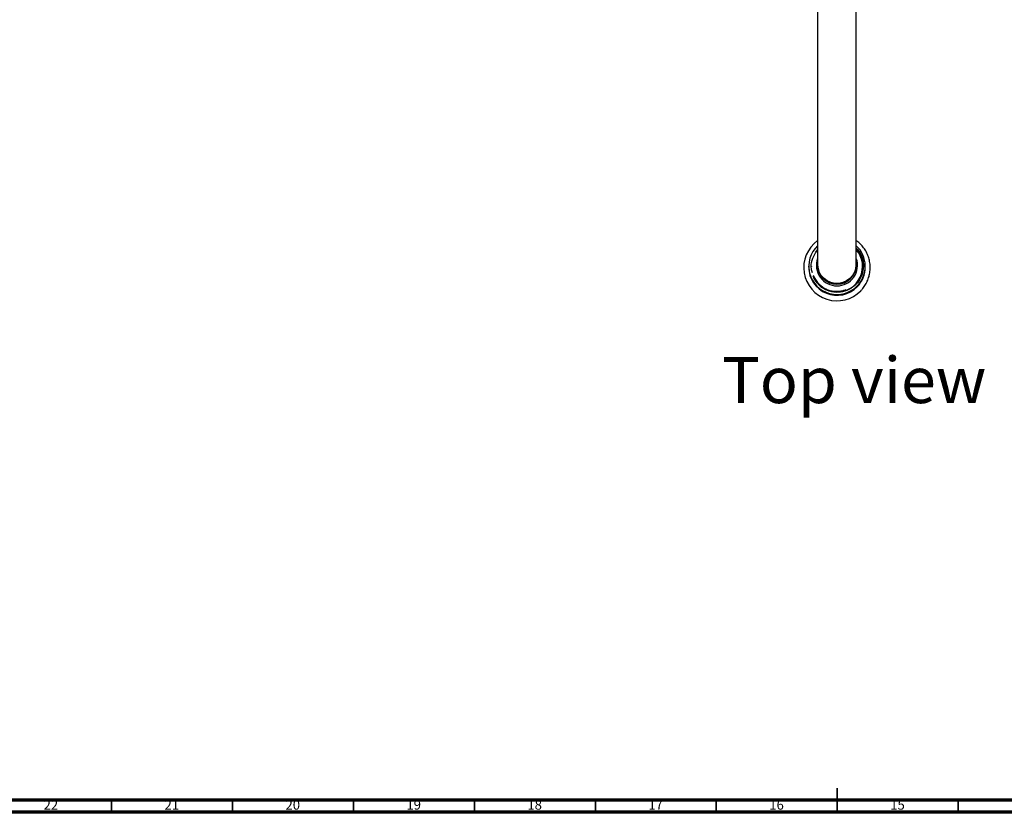
# Model space of a CAD drawing. Units: millimetres. Extents: x 4 to 1496, y 5 to 1495.
# Drawn here: x 412 to 819, y 5 to 333 of the extents above; entities that cross this region are included whole.
import ezdxf

# ---------------------------------------------------------------- set-up
doc = ezdxf.new("R2010")
doc.units = ezdxf.units.MM
doc.styles.add('SLDTEXTSTYLE0', font='TXT', dxfattribs={"width": 0.75})

msp = doc.modelspace()

# ---------------------------------------------------------------- linework, layer by layer
at = {"color": 7, "linetype": 'Continuous', "lineweight": 25}
for p, q in [((741.88, 430.9), (741.88, 326.2)), ((757.88, 326.2), (757.88, 430.9)), ((741.88, 326.2), (741.88, 304.03)), ((757.88, 304.03), (757.88, 326.2)), ((741.88, 304.03), (741.88, 265.05)), ((757.88, 265.05), (757.88, 304.03)), ((741.88, 265.05), (741.88, 231.59)), ((757.88, 231.59), (757.88, 265.05)), ((741.88, 237.57), (741.11, 236.56)), ((741.11, 236.56), (741.88, 237.51)), ((758.52, 236.76), (757.88, 237.61)), ((738.18, 230.77), (738.18, 230.42)), ((739.42, 230.76), (739.42, 230.73)), ((741.88, 231.59), (741.88, 231.3)), ((757.88, 231.3), (757.88, 231.59)), ((761.58, 230.42), (761.58, 230.77))]:
    msp.add_line(p, q, dxfattribs=at)
at = {"color": 5, "linetype": 'Continuous', "lineweight": 35}
for p, q in [((750, 5), (750, 15)), ((450, 10), (450, 5)), ((500, 10), (500, 5)), ((550, 10), (550, 5)), ((600, 10), (600, 5)), ((650, 10), (650, 5)), ((700, 10), (700, 5)), ((750, 10), (750, 5)), ((800, 10), (800, 5))]:
    msp.add_line(p, q, dxfattribs=at)
at = {"color": 5, "linetype": 'Continuous', "lineweight": 70}
for p, q in [((1490, 10), (10, 10)), ((1495, 5), (5, 5))]:
    msp.add_line(p, q, dxfattribs=at)
at = {"color": 7, "linetype": 'Continuous', "lineweight": 25, "flags": 128}
msp.add_lwpolyline([(757.88, 231.59), (757.71, 229.94), (757.19, 228.35), (756.35, 226.91), (755.24, 225.67), (753.88, 224.69), (752.35, 224.02), (750.72, 223.67), (749.05, 223.67), (747.41, 224.02), (745.88, 224.69), (744.53, 225.67), (743.41, 226.91), (742.57, 228.35), (742.06, 229.94), (741.88, 231.59), (741.88, 231.59)], dxfattribs=at)
at = {"color": 7, "linetype": 'Continuous', "lineweight": 25}
for centre, radius, start, end in [((749.88, 230.21), 13.73, 125.6491, 315.7679), ((749.88, 230.77), 11.68, 133.2477, 315.7852), ((749.87, 230.73), 10.61, 202.2259, 40.9973), ((749.95, 230.77), 11.63, 315.5399, 47.0078), ((749.86, 231.12), 8.47, 160.2587, 270.1683), ((749.91, 231.12), 8.47, 269.8317, 19.7413), ((749.89, 230.46), 11.7, 180.1938, 315.6349), ((749.88, 231.33), 8, 180.1703, 359.8297), ((749.95, 230.42), 11.63, 315.538, 359.9854)]:
    msp.add_arc(centre, radius, start, end, dxfattribs=at)
for points, knots in [([(759.72, 220.64), (759.99, 220.93), (760.73, 221.73), (761.75, 223.2), (762.68, 225.06), (763.31, 227.05), (763.64, 229.11), (763.65, 231.19), (763.35, 233.25), (762.73, 235.24), (761.83, 237.12), (760.64, 238.83), (759.33, 240.27), (758.32, 241.01), (757.88, 241.33)], [0, 0, 0, 0, 0.050598, 0.138539, 0.226528, 0.314506, 0.402475, 0.490436, 0.578393, 0.666349, 0.754306, 0.842268, 0.930238, 1, 1, 1, 1]), ([(739.76, 228.01), (739.58, 228.57), (739.05, 230.27), (739.4, 233.37), (740.53, 235.49), (741.11, 236.56)], [0, 0, 0, 0, 0.196667, 0.595137, 1, 1, 1, 1]), ([(757.88, 238.14), (758.08, 237.97), (759.21, 237.01), (760.37, 234.41), (761.03, 230.78), (760.35, 227.08), (758.51, 223.85), (755.71, 221.41), (752.26, 220.05), (748.54, 219.88), (745.11, 221.03), (742.89, 222.33), (742.21, 223.34), (742.19, 223.36)], [0, 0, 0, 0, 0.022615, 0.132414, 0.241682, 0.350949, 0.459428, 0.567919, 0.675846, 0.783539, 0.890939, 0.997839, 1, 1, 1, 1]), ([(757.88, 238.26), (758.41, 237.65), (759.58, 236.31), (760.66, 233.74), (760.84, 231.82), (760.92, 230.87)], [0, 0, 0, 0, 0.2937455, 0.6499123, 1, 1, 1, 1]), ([(753.58, 221.01), (753.16, 220.87), (751.63, 220.34), (748.78, 220.15), (745.32, 221.05), (742.35, 223.06), (740.74, 225.19), (740.15, 226.49), (740.05, 226.72)], [0, 0, 0, 0, 0.082105, 0.298945, 0.516123, 0.734568, 0.952961, 1, 1, 1, 1]), ([(740.1, 227.08), (740.16, 226.92), (740.34, 226.46), (740.72, 225.71), (741.24, 224.86), (741.85, 224.07), (742.53, 223.33), (743.27, 222.67), (744.28, 221.93), (745.34, 221.35), (746.41, 220.92), (747.24, 220.67), (748.37, 220.42), (749.53, 220.32), (750.69, 220.36), (751.55, 220.46), (752.52, 220.66), (753.19, 220.88), (753.58, 221.01)], [0, 0, 0, 0, 0.030459, 0.091431, 0.152402, 0.213373, 0.274344, 0.335315, 0.396286, 0.502072, 0.554827, 0.607583, 0.660338, 0.766124, 0.818879, 0.871635, 0.92439, 1, 1, 1, 1]), ([(740.43, 225.96), (740.35, 226.06), (740.19, 226.25), (740.15, 226.48), (740.13, 226.6)], [0, 0, 0, 0, 0.527103, 1, 1, 1, 1])]:
    msp.add_open_spline(points, degree=3, knots=knots, dxfattribs=at)

# ---------------------------------------------------------------- texts
at = {"color": 5, "linetype": 'Continuous', "lineweight": 0, "insert": (702.43, 193.24), "char_height": 19.05, "attachment_point": 1, "style": 'SLDTEXTSTYLE0'}
msp.add_mtext('Top view', dxfattribs=at)
at = {"color": 7, "linetype": 'Continuous', "lineweight": 0, "char_height": 3.969, "attachment_point": 2, "style": 'SLDTEXTSTYLE0'}
for s, insert in [('22', (424.92, 10.06)), ('21', (474.92, 10.06)), ('20', (524.92, 10.06)), ('19', (574.92, 10.06)), ('18', (624.92, 10.06)), ('17', (674.92, 10.06)), ('16', (724.92, 10.06)), ('15', (774.92, 10.06))]:
    msp.add_mtext(s, dxfattribs=dict(at, insert=insert))

doc.saveas('drawing.dxf')
